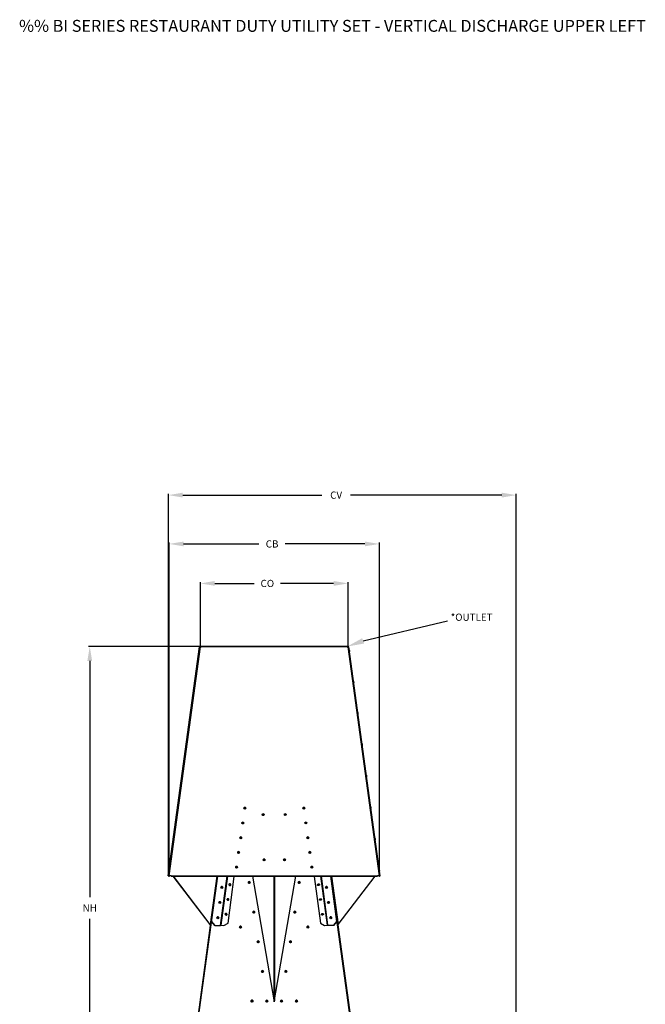
# Model space of a CAD drawing. Units: inches. Extents: x 0 to 923, y -163 to 498.
# Drawn here: x 0 to 87, y 32 to 168 of the extents above; entities that cross this region are included whole.
import ezdxf
from ezdxf.enums import TextEntityAlignment as Align

# ---------------------------------------------------------------- set-up
doc = ezdxf.new("R2010")
doc.units = ezdxf.units.IN
doc.header["$MEASUREMENT"] = 0
doc.styles.add('BOLD', font='ROMAND')
doc.dimstyles.get("Standard").update_dxf_attribs({"dimtxt": 0.18, "dimasz": 0.18, "dimexe": 0.18, "dimexo": 0.0625, "dimgap": 0.09, "dimtad": 0, "dimtih": 1, "dimtoh": 1, "dimdec": 4, "dimzin": 0, "dimdsep": 46, "dimtxsty": 'Standard', "dimcen": 0.09, "dimadec": 0, "dimazin": 0, "dimtfac": 1, "dimtdec": 4, "dimtofl": 0, "dimtmove": 0, "dimatfit": 3, "dimfxl": 1, "dimtolj": 1, "dimtzin": 0, "dimarcsym": 0})

# ---------------------------------------------------------------- blocks, each defined once
blk = doc.blocks.new('*D22')
at = {"color": 0, "lineweight": -2, "transparency": 16777216}
for p, q in [((25.32, 81.15), (9.73, 81.15)), ((9.91, 79.15), (9.91, 46.4)), ((9.91, 10.64), (9.91, 43.4)), ((19.8, 8.64), (9.73, 8.64))]:
    blk.add_line(p, q, dxfattribs=at)
at = {"color": 0, "transparency": 16777216}
for points in [[(9.58, 79.15), (10.25, 79.15), (9.91, 81.15)], [(9.58, 10.64), (10.25, 10.64), (9.91, 8.64)]]:
    blk.add_solid(points, dxfattribs=at)
at = {"layer": 'DEFPOINTS', "color": 0, "transparency": 16777216}
for p in [(9.91, 81.15), (25.38, 81.15), (19.86, 8.64)]:
    blk.add_point(p, dxfattribs=at)
at = {"color": 0, "transparency": 16777216, "insert": (9.91, 44.9), "char_height": 2, "attachment_point": 5}
blk.add_mtext('\\A1;{\\H0.5x;NH}', dxfattribs=at)
blk = doc.blocks.new('*D23')
at = {"color": 0, "lineweight": -2, "transparency": 16777216}
for p, q in [((25.25, 81.21), (25.25, 90.09)), ((27.25, 89.91), (32.71, 89.91)), ((43.73, 89.91), (36.37, 89.91)), ((45.73, 81.21), (45.73, 90.09))]:
    blk.add_line(p, q, dxfattribs=at)
at = {"color": 0, "transparency": 16777216}
for points in [[(27.25, 90.25), (27.25, 89.58), (25.25, 89.91)], [(43.73, 90.25), (43.73, 89.58), (45.73, 89.91)]]:
    blk.add_solid(points, dxfattribs=at)
at = {"layer": 'DEFPOINTS', "color": 0, "transparency": 16777216}
for p in [(25.25, 89.91), (25.25, 81.15), (45.73, 81.15)]:
    blk.add_point(p, dxfattribs=at)
at = {"color": 0, "transparency": 16777216, "insert": (34.54, 89.91), "char_height": 2, "attachment_point": 5}
blk.add_mtext('\\A1;{\\H0.5x;CO}', dxfattribs=at)
blk = doc.blocks.new('*D24')
at = {"color": 0, "lineweight": -2, "transparency": 16777216}
for p, q in [((20.92, 49.36), (20.92, 95.57)), ((22.92, 95.39), (33.36, 95.39)), ((48.07, 95.39), (37.03, 95.39)), ((50.07, 49.36), (50.07, 95.57))]:
    blk.add_line(p, q, dxfattribs=at)
at = {"color": 0, "transparency": 16777216}
for points in [[(22.92, 95.72), (22.92, 95.06), (20.92, 95.39)], [(48.07, 95.72), (48.07, 95.06), (50.07, 95.39)]]:
    blk.add_solid(points, dxfattribs=at)
at = {"layer": 'DEFPOINTS', "color": 0, "transparency": 16777216}
for p in [(20.92, 95.39), (20.92, 49.29), (50.07, 49.29)]:
    blk.add_point(p, dxfattribs=at)
at = {"color": 0, "transparency": 16777216, "insert": (35.2, 95.39), "char_height": 2, "width": 3.1891, "attachment_point": 5}
blk.add_mtext('\\A1;{\\H0.5x;CB}', dxfattribs=at)
blk = doc.blocks.new('*D26')
at = {"color": 0, "lineweight": -2, "transparency": 16777216}
for p, q in [((20.81, 49.42), (20.81, 102.34)), ((22.81, 102.16), (42.08, 102.16)), ((67.05, 102.16), (46.08, 102.16)), ((69.05, -13.16), (69.05, 102.34))]:
    blk.add_line(p, q, dxfattribs=at)
at = {"color": 0, "transparency": 16777216}
for points in [[(22.81, 102.5), (22.81, 101.83), (20.81, 102.16)], [(67.05, 102.5), (67.05, 101.83), (69.05, 102.16)]]:
    blk.add_solid(points, dxfattribs=at)
at = {"layer": 'DEFPOINTS', "color": 0, "transparency": 16777216}
for p in [(69.05, 102.16), (20.81, 49.36), (69.05, -13.22)]:
    blk.add_point(p, dxfattribs=at)
at = {"color": 0, "transparency": 16777216, "insert": (44.08, 102.16), "char_height": 2, "attachment_point": 5}
blk.add_mtext('\\A1;{\\H0.5x;CV}', dxfattribs=at)

msp = doc.modelspace()

# ---------------------------------------------------------------- linework, layer by layer
msp.add_line((47.82518, 81.94439), (59.53104, 84.72377))
at = {"color": 7, "linetype": 'Continuous', "lineweight": 25}
for p, q in [((20.80827, 49.36229), (25.13897, 81.11229)), ((25.13907, 81.11228), (20.80837, 49.36228)), ((25.14941, 81.11085), (20.81871, 49.36085)), ((25.23164, 81.10648), (20.90094, 49.35648)), ((25.13897, 81.11229), (25.13907, 81.11228)), ((25.14941, 81.11085), (25.13907, 81.11228)), ((25.23164, 81.10648), (25.25134, 81.10384)), ((25.25134, 81.10384), (25.38363, 81.10384)), ((45.60415, 81.14958), (25.38363, 81.14958)), ((25.38363, 81.10384), (25.38363, 81.14958)), ((45.60415, 81.10384), (25.38363, 81.10384)), ((45.60415, 81.14958), (45.60415, 81.10384)), ((45.60415, 81.10384), (45.73644, 81.10384)), ((45.75614, 81.10648), (45.73644, 81.10384)), ((50.08684, 49.35648), (45.75614, 81.10648)), ((45.84881, 81.11229), (45.83837, 81.11085)), ((50.16907, 49.36085), (45.83837, 81.11085)), ((50.17951, 49.36229), (45.84881, 81.11229)), ((20.80827, 49.36229), (20.80837, 49.36228)), ((20.80837, 49.36228), (20.81871, 49.36085)), ((20.86902, 49.35389), (20.81871, 49.36085)), ((20.90012, 49.34977), (20.87031, 49.35384)), ((20.90094, 49.35648), (20.92064, 49.35384)), ((20.90094, 49.34961), (20.90094, 49.35648)), ((20.90094, 49.34961), (20.92064, 49.34697)), ((21.18522, 49.35384), (20.92064, 49.35384)), ((20.92064, 49.35384), (20.92064, 49.34697)), ((21.18522, 49.34697), (20.92064, 49.34697)), ((20.92477, 49.34641), (20.92485, 49.34697)), ((20.92477, 49.34641), (20.9751, 49.33955)), ((20.9751, 49.33955), (20.97612, 49.34697)), ((21.18522, 49.29381), (21.18522, 49.35384)), ((21.18522, 49.35384), (49.80256, 49.35384)), ((21.18522, 49.29381), (49.80256, 49.29381)), ((26.62336, 42.61145), (21.5027, 49.29381)), ((26.62352, 42.61261), (21.50375, 49.29381)), ((27.54676, 49.29381), (22.00181, 8.64313)), ((27.63079, 49.29381), (22.08584, 8.64313)), ((27.53487, 49.29381), (26.62352, 42.61261)), ((26.79875, 42.99975), (27.65731, 49.29381)), ((28.05018, 42.47568), (28.98023, 49.29381)), ((28.09315, 42.55027), (28.98629, 49.29381)), ((28.1568, 42.49381), (29.05741, 49.29381)), ((29.09356, 42.76373), (29.95272, 49.25073)), ((29.09712, 42.78892), (29.95628, 49.27592)), ((29.95272, 49.25073), (29.90865, 49.29381)), ((29.93797, 49.29381), (29.95628, 49.27592)), ((29.95628, 49.27592), (29.95272, 49.25073)), ((32.48235, 49.29381), (35.49389, 31.88605)), ((35.47093, 32.0188), (35.47093, 49.29381)), ((35.49389, 31.88605), (38.50543, 49.29381)), ((35.5164, 49.29381), (35.5164, 32.01619)), ((41.0315, 49.27592), (41.04981, 49.29381)), ((41.03506, 49.25073), (41.0315, 49.27592)), ((41.0315, 49.27592), (41.89066, 42.78892)), ((41.07913, 49.29381), (41.03506, 49.25073)), ((41.03506, 49.25073), (41.89422, 42.76373)), ((41.93037, 49.29381), (42.83098, 42.49381)), ((42.00149, 49.29381), (42.89463, 42.55027)), ((42.9376, 42.47568), (42.00755, 49.29381)), ((44.18903, 42.99975), (43.33047, 49.29381)), ((48.90194, 8.64313), (43.35699, 49.29381)), ((48.98597, 8.64313), (43.44102, 49.29381)), ((43.45291, 49.29381), (44.36426, 42.61261)), ((44.36426, 42.61261), (49.48403, 49.29381)), ((44.36442, 42.61145), (49.48508, 49.29381)), ((49.80256, 49.35384), (49.80256, 49.29381)), ((50.06714, 49.35384), (49.80256, 49.35384)), ((50.06714, 49.34697), (49.80256, 49.34697)), ((50.01166, 49.34697), (50.01268, 49.33955)), ((50.06301, 49.34641), (50.01268, 49.33955)), ((50.06294, 49.34697), (50.06301, 49.34641)), ((50.08684, 49.35648), (50.06714, 49.35384)), ((50.06714, 49.35384), (50.06714, 49.34697)), ((50.08684, 49.34961), (50.06714, 49.34697)), ((50.08684, 49.34961), (50.08684, 49.35648)), ((50.08766, 49.34977), (50.11747, 49.35384)), ((50.11876, 49.35389), (50.16907, 49.36085)), ((50.16907, 49.36085), (50.17951, 49.36229)), ((32.64699, 44.39772), (32.65232, 44.39758)), ((26.62352, 42.61261), (26.62336, 42.61145)), ((26.62352, 42.61261), (26.63282, 42.60464)), ((26.79875, 42.99856), (26.79875, 42.99975)), ((26.79875, 42.99975), (27.25643, 42.47568)), ((27.25643, 42.4745), (26.79875, 42.99856)), ((27.25643, 42.47568), (27.25643, 42.4745)), ((27.25643, 42.47568), (28.05018, 42.47568)), ((27.25643, 42.4745), (28.05018, 42.4745)), ((28.05018, 42.47568), (28.05018, 42.4745)), ((28.08733, 42.50633), (28.09308, 42.54974)), ((28.08733, 42.50633), (28.12508, 42.50119)), ((28.12538, 42.50339), (28.12508, 42.50119)), ((28.12508, 42.50119), (28.12537, 42.50339)), ((28.1568, 42.49381), (28.51753, 42.44465)), ((28.51753, 42.44465), (29.09356, 42.76373)), ((29.09356, 42.76373), (29.09712, 42.78892)), ((41.89066, 42.78892), (41.89422, 42.76373)), ((41.89422, 42.76373), (42.47026, 42.44465)), ((42.47026, 42.44465), (42.83098, 42.49381)), ((42.8624, 42.50339), (42.8627, 42.50119)), ((42.8627, 42.50119), (42.86241, 42.50339)), ((42.90045, 42.50633), (42.8627, 42.50119)), ((42.90045, 42.50633), (42.8947, 42.54974)), ((42.9376, 42.47568), (42.9376, 42.4745)), ((43.73135, 42.47568), (42.9376, 42.47568)), ((43.73135, 42.4745), (42.9376, 42.4745)), ((43.73135, 42.47568), (44.18903, 42.99975)), ((44.18903, 42.99856), (43.73135, 42.4745)), ((43.73135, 42.4745), (43.73135, 42.47568)), ((44.18903, 42.99975), (44.18903, 42.99856)), ((44.36426, 42.61261), (44.35496, 42.60464)), ((44.36426, 42.61261), (44.36442, 42.61145)), ((36.41431, 31.95355), (36.41795, 31.92675)), ((38.47598, 31.95355), (38.4796, 31.92681))]:
    msp.add_line(p, q, dxfattribs=at)
at = {"color": 7, "linetype": 'Continuous', "lineweight": 25, "flags": 128}
for points in [[(25.09079, 80.7183), (25.09031, 80.71031), (25.08771, 80.68748), (25.08329, 80.65256), (25.07759, 80.60977), (25.07129, 80.56426), (25.06517, 80.52152), (25.05994, 80.48671), (25.05626, 80.46403), (25.05455, 80.45621), (25.05503, 80.4642), (25.05763, 80.48703), (25.06205, 80.52195), (25.06776, 80.56475), (25.07405, 80.61026), (25.08018, 80.65299), (25.0854, 80.6878), (25.08909, 80.71048), (25.09079, 80.7183)], [(45.89699, 80.7183), (45.89747, 80.71031), (45.90007, 80.68748), (45.90449, 80.65256), (45.91019, 80.60977), (45.91649, 80.56426), (45.92262, 80.52152), (45.92784, 80.48671), (45.93152, 80.46403), (45.93323, 80.45621), (45.93275, 80.4642), (45.93015, 80.48703), (45.92573, 80.52195), (45.92003, 80.56475), (45.91373, 80.61026), (45.9076, 80.65299), (45.90238, 80.6878), (45.89869, 80.71048), (45.89699, 80.7183)], [(24.49752, 76.36883), (24.49705, 76.36084), (24.49444, 76.33801), (24.49002, 76.30309), (24.48432, 76.26029), (24.47802, 76.21478), (24.4719, 76.17205), (24.46668, 76.13724), (24.46299, 76.11456), (24.46128, 76.10674), (24.46176, 76.11473), (24.46437, 76.13756), (24.46879, 76.17248), (24.47449, 76.21527), (24.48078, 76.26078), (24.48691, 76.30352), (24.49213, 76.33833), (24.49582, 76.36101), (24.49752, 76.36883)], [(46.49026, 76.36883), (46.49073, 76.36084), (46.49334, 76.33801), (46.49776, 76.30309), (46.50346, 76.26029), (46.50976, 76.21478), (46.51588, 76.17205), (46.52111, 76.13724), (46.52479, 76.11456), (46.5265, 76.10674), (46.52602, 76.11473), (46.52341, 76.13756), (46.51899, 76.17248), (46.51329, 76.21527), (46.507, 76.26078), (46.50087, 76.30352), (46.49565, 76.33833), (46.49196, 76.36101), (46.49026, 76.36883)], [(23.90426, 72.01936), (23.90378, 72.01137), (23.90117, 71.98854), (23.89675, 71.95362), (23.89105, 71.91082), (23.88476, 71.86531), (23.87863, 71.82257), (23.87341, 71.78777), (23.86972, 71.76509), (23.86801, 71.75727), (23.86849, 71.76526), (23.8711, 71.78809), (23.87552, 71.823), (23.88122, 71.8658), (23.88751, 71.91131), (23.89364, 71.95405), (23.89886, 71.98886), (23.90255, 72.01154), (23.90426, 72.01936)], [(47.08352, 72.01936), (47.084, 72.01137), (47.08661, 71.98854), (47.09103, 71.95362), (47.09673, 71.91082), (47.10302, 71.86531), (47.10915, 71.82257), (47.11437, 71.78777), (47.11806, 71.76509), (47.11977, 71.75727), (47.11929, 71.76526), (47.11668, 71.78809), (47.11226, 71.823), (47.10656, 71.8658), (47.10027, 71.91131), (47.09414, 71.95405), (47.08892, 71.98886), (47.08523, 72.01154), (47.08352, 72.01936)], [(23.31099, 67.66988), (23.31051, 67.6619), (23.3079, 67.63907), (23.30348, 67.60415), (23.29778, 67.56135), (23.29149, 67.51584), (23.28536, 67.4731), (23.28014, 67.43829), (23.27645, 67.41561), (23.27475, 67.40779), (23.27522, 67.41578), (23.27783, 67.43861), (23.28225, 67.47353), (23.28795, 67.51633), (23.29424, 67.56184), (23.30037, 67.60458), (23.30559, 67.63939), (23.30928, 67.66207), (23.31099, 67.66988)], [(47.67679, 67.66988), (47.67727, 67.6619), (47.67988, 67.63907), (47.6843, 67.60415), (47.69, 67.56135), (47.69629, 67.51584), (47.70242, 67.4731), (47.70764, 67.43829), (47.71133, 67.41561), (47.71304, 67.40779), (47.71256, 67.41578), (47.70995, 67.43861), (47.70553, 67.47353), (47.69983, 67.51633), (47.69354, 67.56184), (47.68741, 67.60458), (47.68219, 67.63939), (47.6785, 67.66207), (47.67679, 67.66988)], [(22.71772, 63.32041), (22.71724, 63.31242), (22.71464, 63.28959), (22.71022, 63.25467), (22.70451, 63.21188), (22.69822, 63.16637), (22.69209, 63.12363), (22.68687, 63.08882), (22.68318, 63.06614), (22.68148, 63.05832), (22.68196, 63.06631), (22.68456, 63.08914), (22.68898, 63.12406), (22.69468, 63.16686), (22.70098, 63.21237), (22.7071, 63.2551), (22.71233, 63.28991), (22.71601, 63.31259), (22.71772, 63.32041)], [(48.27006, 63.32041), (48.27054, 63.31242), (48.27315, 63.28959), (48.27757, 63.25467), (48.28327, 63.21188), (48.28956, 63.16637), (48.29569, 63.12363), (48.30091, 63.08882), (48.3046, 63.06614), (48.3063, 63.05832), (48.30582, 63.06631), (48.30322, 63.08914), (48.2988, 63.12406), (48.2931, 63.16686), (48.2868, 63.21237), (48.28068, 63.2551), (48.27545, 63.28991), (48.27177, 63.31259), (48.27006, 63.32041)], [(22.12445, 58.97094), (22.12397, 58.96295), (22.12137, 58.94012), (22.11695, 58.9052), (22.11125, 58.86241), (22.10495, 58.81689), (22.09883, 58.77416), (22.0936, 58.73935), (22.08992, 58.71667), (22.08821, 58.70885), (22.08869, 58.71684), (22.09129, 58.73967), (22.09571, 58.77459), (22.10142, 58.81738), (22.10771, 58.8629), (22.11384, 58.90563), (22.11906, 58.94044), (22.12275, 58.96312), (22.12445, 58.97094)], [(48.86333, 58.97094), (48.86381, 58.96295), (48.86641, 58.94012), (48.87083, 58.9052), (48.87653, 58.86241), (48.88283, 58.81689), (48.88896, 58.77416), (48.89418, 58.73935), (48.89786, 58.71667), (48.89957, 58.70885), (48.89909, 58.71684), (48.89649, 58.73967), (48.89207, 58.77459), (48.88637, 58.81738), (48.88007, 58.8629), (48.87394, 58.90563), (48.86872, 58.94044), (48.86503, 58.96312), (48.86333, 58.97094)], [(21.53118, 54.62147), (21.53071, 54.61348), (21.5281, 54.59065), (21.52368, 54.55573), (21.51798, 54.51293), (21.51168, 54.46742), (21.50556, 54.42469), (21.50034, 54.38988), (21.49665, 54.3672), (21.49494, 54.35938), (21.49542, 54.36737), (21.49803, 54.3902), (21.50245, 54.42512), (21.50815, 54.46791), (21.51444, 54.51342), (21.52057, 54.55616), (21.52579, 54.59097), (21.52948, 54.61365), (21.53118, 54.62147)], [(49.4566, 54.62147), (49.45707, 54.61348), (49.45968, 54.59065), (49.4641, 54.55573), (49.4698, 54.51293), (49.4761, 54.46742), (49.48222, 54.42469), (49.48745, 54.38988), (49.49113, 54.3672), (49.49284, 54.35938), (49.49236, 54.36737), (49.48975, 54.3902), (49.48533, 54.42512), (49.47963, 54.46791), (49.47334, 54.51342), (49.46721, 54.55616), (49.46199, 54.59097), (49.4583, 54.61365), (49.4566, 54.62147)], [(20.93792, 50.272), (20.93744, 50.26401), (20.93483, 50.24118), (20.93041, 50.20626), (20.92471, 50.16346), (20.91842, 50.11795), (20.91229, 50.07521), (20.90707, 50.04041), (20.90338, 50.01772), (20.90167, 50.00991), (20.90215, 50.01789), (20.90476, 50.04072), (20.90918, 50.07564), (20.91488, 50.11844), (20.92117, 50.16395), (20.9273, 50.20669), (20.93252, 50.2415), (20.93621, 50.26418), (20.93792, 50.272)], [(50.04986, 50.272), (50.05034, 50.26401), (50.05295, 50.24118), (50.05737, 50.20626), (50.06307, 50.16346), (50.06936, 50.11795), (50.07549, 50.07521), (50.08071, 50.04041), (50.0844, 50.01772), (50.08611, 50.00991), (50.08563, 50.01789), (50.08302, 50.04072), (50.0786, 50.07564), (50.0729, 50.11844), (50.06661, 50.16395), (50.06048, 50.20669), (50.05526, 50.2415), (50.05157, 50.26418), (50.04986, 50.272)], [(29.35217, 48.011), (29.39836, 48.01392), (29.43954, 48.0281), (29.47126, 48.052), (29.49007, 48.08303), (29.49394, 48.11784), (29.48244, 48.15264), (29.45683, 48.18368), (29.41987, 48.20757), (29.37558, 48.22175), (29.32876, 48.22466), (29.28447, 48.216), (29.24751, 48.19669), (29.2219, 48.16885), (29.2104, 48.13547), (29.21427, 48.10018), (29.23308, 48.06681), (29.2648, 48.03896), (29.30598, 48.01967), (29.35217, 48.011)], [(29.21349, 48.15024), (29.21396, 48.14302), (29.22545, 48.10821), (29.25106, 48.07718), (29.28802, 48.05328), (29.33231, 48.03911), (29.37914, 48.03619), (29.42343, 48.04486), (29.46038, 48.06416), (29.48599, 48.09201), (29.49441, 48.11062)], [(41.77429, 48.15024), (41.77382, 48.14302), (41.76233, 48.10821), (41.73672, 48.07718), (41.69976, 48.05328), (41.65547, 48.03911), (41.60864, 48.03619), (41.56435, 48.04486), (41.5274, 48.06416), (41.50179, 48.09201), (41.49337, 48.11062)], [(41.63561, 48.011), (41.58942, 48.01392), (41.54824, 48.0281), (41.51652, 48.052), (41.49771, 48.08303), (41.49384, 48.11784), (41.50534, 48.15264), (41.53095, 48.18368), (41.56791, 48.20757), (41.6122, 48.22175), (41.65902, 48.22466), (41.70332, 48.216), (41.74027, 48.19669), (41.76588, 48.16885), (41.77738, 48.13547), (41.77351, 48.10018), (41.7547, 48.06681), (41.72298, 48.03896), (41.6818, 48.01967), (41.63561, 48.011)], [(29.08062, 45.96071), (29.12681, 45.96362), (29.16799, 45.9778), (29.19971, 46.0017), (29.21852, 46.03273), (29.22239, 46.06754), (29.21089, 46.10235), (29.18528, 46.13338), (29.14833, 46.15728), (29.10404, 46.17145), (29.05721, 46.17436), (29.01292, 46.1657), (28.97596, 46.1464), (28.95035, 46.11855), (28.93886, 46.08517), (28.94272, 46.04989), (28.96153, 46.01651), (28.99325, 45.98867), (29.03443, 45.96937), (29.08062, 45.96071)], [(28.94194, 46.09994), (28.94241, 46.09272), (28.9539, 46.05791), (28.97952, 46.02688), (29.01647, 46.00298), (29.06076, 45.98881), (29.10759, 45.9859), (29.15188, 45.99456), (29.18883, 46.01386), (29.21445, 46.04171), (29.22286, 46.06032)], [(42.04584, 46.09994), (42.04537, 46.09272), (42.03388, 46.05791), (42.00826, 46.02688), (41.97131, 46.00298), (41.92702, 45.98881), (41.88019, 45.9859), (41.8359, 45.99456), (41.79895, 46.01386), (41.77333, 46.04171), (41.76492, 46.06032)], [(41.90716, 45.96071), (41.86097, 45.96362), (41.81979, 45.9778), (41.78807, 46.0017), (41.76926, 46.03273), (41.76539, 46.06754), (41.77689, 46.10235), (41.8025, 46.13338), (41.83945, 46.15728), (41.88374, 46.17145), (41.93057, 46.17436), (41.97486, 46.1657), (42.01182, 46.1464), (42.03743, 46.11855), (42.04893, 46.08517), (42.04506, 46.04989), (42.02625, 46.01651), (41.99453, 45.98867), (41.95335, 45.96937), (41.90716, 45.96071)], [(28.80907, 43.91041), (28.85526, 43.91333), (28.89645, 43.9275), (28.92816, 43.9514), (28.94697, 43.98244), (28.95084, 44.01724), (28.93934, 44.05205), (28.91373, 44.08308), (28.87678, 44.10698), (28.83249, 44.12115), (28.78566, 44.12407), (28.74137, 44.1154), (28.70441, 44.0961), (28.6788, 44.06825), (28.66731, 44.03488), (28.67117, 43.99959), (28.68998, 43.96622), (28.7217, 43.93837), (28.76288, 43.91907), (28.80907, 43.91041)], [(28.67039, 44.04964), (28.67086, 44.04242), (28.68236, 44.00762), (28.70797, 43.97658), (28.74492, 43.95269), (28.78921, 43.93851), (28.83604, 43.9356), (28.88033, 43.94426), (28.91728, 43.96357), (28.9429, 43.99141), (28.95131, 44.01002)], [(42.31739, 44.04964), (42.31692, 44.04242), (42.30543, 44.00762), (42.27981, 43.97658), (42.24286, 43.95269), (42.19857, 43.93851), (42.15174, 43.9356), (42.10745, 43.94426), (42.0705, 43.96357), (42.04488, 43.99141), (42.03647, 44.01002)], [(42.17871, 43.91041), (42.13252, 43.91333), (42.09133, 43.9275), (42.05962, 43.9514), (42.04081, 43.98244), (42.03694, 44.01724), (42.04844, 44.05205), (42.07405, 44.08308), (42.111, 44.10698), (42.15529, 44.12115), (42.20212, 44.12407), (42.24641, 44.1154), (42.28337, 44.0961), (42.30898, 44.06825), (42.32047, 44.03488), (42.31661, 43.99959), (42.2978, 43.96622), (42.26608, 43.93837), (42.2249, 43.91907), (42.17871, 43.91041)], [(37.03739, 36.01806), (37.03076, 36.03123), (37.02311, 36.06969)]]:
    msp.add_lwpolyline(points, dxfattribs=at)
at = {"color": 7, "linetype": 'Continuous', "lineweight": 25}
for centre, radius in [((31.40258, 58.72273), 0.132), ((31.40327, 58.71408), 0.10019), ((39.5852, 58.72458), 0.132), ((39.58451, 58.71408), 0.10019), ((33.95453, 57.83352), 0.132), ((33.95522, 57.8206), 0.10019), ((37.03325, 57.83537), 0.132), ((37.03256, 57.8206), 0.10019), ((31.12234, 56.67636), 0.132), ((31.12302, 56.66664), 0.10019), ((39.86544, 56.67821), 0.132), ((39.86476, 56.66664), 0.10019), ((30.84209, 54.62999), 0.132), ((30.84278, 54.6192), 0.10019), ((40.14569, 54.63184), 0.132), ((40.145, 54.6192), 0.10019), ((30.56185, 52.58362), 0.132), ((30.56253, 52.57176), 0.10019), ((40.42593, 52.58547), 0.132), ((40.42525, 52.57176), 0.10019), ((30.28161, 50.53724), 0.132), ((30.28229, 50.52432), 0.10019), ((34.07784, 51.54933), 0.132), ((34.07852, 51.52821), 0.10019), ((36.90994, 51.55118), 0.132), ((36.90926, 51.52821), 0.10019), ((40.70617, 50.53909), 0.132), ((40.70549, 50.52432), 0.10019), ((28.23831, 47.73399), 0.13228), ((28.23829, 47.73316), 0.10052), ((32.03797, 48.41488), 0.13228), ((32.03776, 48.41333), 0.10052), ((38.94982, 48.41488), 0.13228), ((38.94957, 48.41333), 0.10052), ((42.74947, 47.73399), 0.13228), ((42.74949, 47.73316), 0.10052), ((27.95147, 45.6312), 0.13228), ((27.95144, 45.63024), 0.10052), ((43.03631, 45.6312), 0.13228), ((43.03634, 45.63024), 0.10052), ((32.64682, 44.30035), 0.13228), ((32.64655, 44.29877), 0.10052), ((38.34097, 44.30035), 0.13228), ((38.34078, 44.29877), 0.10052), ((27.66463, 43.52842), 0.13228), ((27.66459, 43.52732), 0.10052), ((30.81229, 42.24315), 0.13228), ((40.17549, 42.24305), 0.13228), ((43.32315, 43.52842), 0.13228), ((43.32319, 43.52732), 0.10052), ((30.81184, 42.24149), 0.10052), ((40.17546, 42.24149), 0.10052), ((33.25567, 40.18582), 0.13228), ((33.25535, 40.18421), 0.10052), ((37.73212, 40.18582), 0.13228), ((37.73198, 40.18421), 0.10052), ((33.86451, 36.07129), 0.13228), ((33.86414, 36.06965), 0.10052), ((37.12327, 36.07129), 0.13228), ((37.12319, 36.06965), 0.10052), ((32.4117, 31.95675), 0.13228), ((32.41125, 31.9551), 0.10052), ((34.47336, 31.95675), 0.13228), ((34.47294, 31.9551), 0.10052), ((36.51442, 31.95675), 0.13228), ((36.51439, 31.9551), 0.10052), ((38.57608, 31.95666), 0.13228), ((38.57606, 31.9551), 0.10052)]:
    msp.add_circle(centre, radius, dxfattribs=at)
for centre, radius, start, end in [((25.2534, 81.09669), 0.05288, 7.7672115, 164.6029812), ((45.73438, 81.09669), 0.05288, 15.4562483, 172.2327885), ((31.40172, 58.71618), 0.1317, 89.7338333, 178.2386512), ((31.40227, 58.70781), 0.10056, 355.844332, 172.1941855), ((31.40304, 58.71628), 0.1316, 1.7188925, 90.3087451), ((39.58484, 58.71618), 0.1317, 89.7338337, 178.2385287), ((39.58551, 58.70781), 0.10056, 7.8055545, 184.1559039), ((39.58616, 58.71628), 0.1316, 1.7187699, 90.3087456), ((33.95367, 57.82696), 0.1317, 89.7338369, 178.2374831), ((33.95422, 57.81433), 0.10056, 355.8443167, 172.1942054), ((33.95499, 57.82706), 0.1316, 1.7198924, 90.3087417), ((37.03289, 57.82696), 0.1317, 89.7338364, 178.2376413), ((37.03357, 57.81433), 0.10056, 7.8058543, 184.1556372), ((37.03421, 57.82706), 0.1316, 1.7197802, 90.3087421), ((31.12147, 56.6698), 0.1317, 89.7338364, 178.2376414), ((31.12202, 56.66037), 0.10056, 355.8443321, 172.1941854), ((31.1228, 56.6699), 0.1316, 1.7197801, 90.3087421), ((39.86508, 56.6698), 0.1317, 89.7338364, 178.2376413), ((39.86576, 56.66037), 0.10056, 7.8059624, 184.1555329), ((39.8664, 56.6699), 0.1316, 1.7197802, 90.3087421), ((30.84123, 54.62343), 0.1317, 89.7338364, 178.2376413), ((30.84178, 54.61293), 0.10056, 355.8443321, 172.1941855), ((30.84255, 54.62353), 0.1316, 1.7197802, 90.3087421), ((40.14533, 54.62343), 0.1317, 89.7338435, 178.2353284), ((40.146, 54.61293), 0.10056, 7.8058354, 184.1556488), ((40.14665, 54.62353), 0.1316, 1.7223728, 90.3087332), ((30.56099, 52.57706), 0.1317, 89.7338274, 178.2405454), ((30.56153, 52.56549), 0.10056, 355.844332, 172.1941855), ((30.56231, 52.57716), 0.1316, 1.7171706, 90.3087511), ((40.42557, 52.57706), 0.1317, 89.7338284, 178.2402499), ((40.42625, 52.56549), 0.10056, 7.8058116, 184.1556706), ((40.42689, 52.57716), 0.1316, 1.7168751, 90.3087521), ((30.28074, 50.53068), 0.1317, 89.7338364, 178.2376415), ((30.28129, 50.51805), 0.10056, 355.8443321, 172.1941854), ((30.28206, 50.53079), 0.1316, 1.7197801, 90.3087421), ((34.07697, 51.54277), 0.1317, 89.7338372, 178.2373698), ((34.07752, 51.52194), 0.10056, 355.8443304, 172.1941876), ((34.07829, 51.54287), 0.1316, 1.719967, 90.3087414), ((36.90958, 51.54277), 0.1317, 89.733837, 178.2374546), ((36.91026, 51.52194), 0.10056, 7.8058166, 184.1556664), ((36.9109, 51.54287), 0.1316, 1.7200518, 90.3087412), ((40.70581, 50.53068), 0.1317, 89.7338364, 178.2376413), ((40.70649, 50.51805), 0.10056, 7.8058146, 184.1556679), ((40.70714, 50.53079), 0.1316, 1.7197802, 90.3087421), ((20.9227, 49.34669), 0.05288, 172.2327885, 352.2327885), ((20.9227, 49.34669), 0.00208, 172.2327885, 352.2327885), ((50.06508, 49.34669), 0.05288, 187.7672115, 7.7672115), ((50.06508, 49.34669), 0.00208, 187.7672115, 7.7672115), ((28.23826, 47.73283), 0.13225, 89.9834858, 179.9888276), ((28.23825, 47.73152), 0.10052, 89.98616, 179.9861533), ((28.2383, 47.73152), 0.10052, 0.0138467, 90.01384), ((28.23833, 47.73283), 0.13226, 0.0134303, 90.0142563), ((32.03798, 48.41321), 0.13229, 0.0184578, 179.9815422), ((32.03772, 48.41176), 0.10052, 89.98616, 179.9861533), ((32.03817, 48.41339), 0.10052, 180.0137873, 269.6483256), ((32.03816, 48.41177), 0.1005, 89.9816992, 195.4544754), ((32.03777, 48.41176), 0.10052, 0.0138467, 90.01384), ((38.9498, 48.41321), 0.13229, 0.0184578, 179.9815422), ((38.94956, 48.41176), 0.10052, 89.98616, 179.9861533), ((38.95, 48.41178), 0.1005, 89.9789882, 195.4625028), ((38.95002, 48.41339), 0.10052, 180.015982, 270.120309), ((38.94961, 48.41176), 0.10052, 0.0138467, 90.01384), ((42.74945, 47.73283), 0.13226, 89.9857437, 179.9865697), ((42.74948, 47.73152), 0.10052, 89.98616, 179.9861533), ((42.74952, 47.73283), 0.13225, 0.0111724, 90.0165142), ((42.74953, 47.73152), 0.10052, 0.0138467, 90.01384), ((27.95142, 45.63004), 0.13225, 89.9834858, 179.9888276), ((27.95141, 45.6286), 0.10052, 89.98616, 179.9861533), ((27.95145, 45.6286), 0.10052, 0.0138467, 90.01384), ((27.95149, 45.63004), 0.13226, 0.0134303, 90.0142563), ((43.03629, 45.63004), 0.13226, 89.9857437, 179.9865697), ((43.03633, 45.6286), 0.10052, 89.98616, 179.9861533), ((43.03636, 45.63004), 0.13225, 0.0111724, 90.0165142), ((43.03638, 45.6286), 0.10052, 0.0138467, 90.01384), ((32.64683, 44.29868), 0.13229, 0.0184578, 179.9815422), ((32.64652, 44.2972), 0.10052, 89.98616, 179.9861533), ((32.64696, 44.29721), 0.1005, 89.9816992, 195.4544723), ((32.64696, 44.29883), 0.10051, 180.0132809, 266.5729168), ((32.64656, 44.2972), 0.10052, 0.0138467, 90.01384), ((38.34095, 44.29868), 0.13229, 0.0184578, 179.9815422), ((38.34077, 44.2972), 0.10052, 89.98616, 179.9861533), ((38.34121, 44.29883), 0.10051, 180.0132808, 266.5727673), ((38.34122, 44.29721), 0.10051, 83.7744266, 195.4506767), ((38.34081, 44.2972), 0.10052, 0.0138467, 90.01384), ((27.66458, 43.52725), 0.13225, 89.9834858, 179.9888276), ((27.66456, 43.52568), 0.10052, 89.98616, 179.9861533), ((27.66461, 43.52568), 0.10052, 0.0138467, 90.01384), ((27.66465, 43.52725), 0.13226, 0.0134303, 90.0142563), ((28.15536, 42.55629), 0.0625, 185.5344687, 271.3187272), ((30.81227, 42.24149), 0.13226, 89.9857437, 179.9865697), ((30.81234, 42.2415), 0.13225, 0.0111724, 90.0165142), ((40.17544, 42.24149), 0.13226, 89.9857437, 179.9865697), ((40.17551, 42.2415), 0.13225, 0.0111724, 90.0165142), ((42.83242, 42.55629), 0.0625, 268.6812728, 354.4655313), ((43.32313, 43.52725), 0.13226, 89.9857437, 179.9865697), ((43.32317, 43.52568), 0.10052, 89.98616, 179.9861533), ((43.3232, 43.52725), 0.13225, 0.0111724, 90.0165142), ((43.32322, 43.52568), 0.10052, 0.0138467, 90.01384), ((30.81183, 42.23992), 0.10052, 89.98616, 179.9861533), ((30.81228, 42.24155), 0.10052, 180.0138257, 269.8846585), ((30.81228, 42.23993), 0.10051, 85.2608564, 195.4725225), ((30.81188, 42.23992), 0.10052, 0.0138467, 90.01384), ((40.17545, 42.23992), 0.10052, 89.98616, 179.9861533), ((40.17589, 42.23994), 0.1005, 89.9789918, 195.4373437), ((40.1759, 42.24155), 0.10051, 180.0129922, 264.8507801), ((40.1755, 42.23992), 0.10052, 0.0138467, 90.01384), ((33.25568, 40.18415), 0.13229, 0.0184578, 179.9815422), ((33.25531, 40.18264), 0.10052, 89.98616, 179.9861533), ((33.25579, 40.18429), 0.10054, 180.0237, 299.5183925), ((33.25575, 40.18265), 0.1005, 89.9817006, 195.4441762), ((33.25536, 40.18264), 0.10052, 0.0138467, 90.01384), ((37.7321, 40.18415), 0.13229, 0.0184578, 179.9815422), ((37.73197, 40.18264), 0.10052, 89.98616, 179.9861533), ((37.73244, 40.18429), 0.10054, 180.0237, 299.5185135), ((37.73241, 40.18266), 0.1005, 89.978989, 195.4571817), ((37.73202, 40.18264), 0.10052, 0.0138467, 90.01384), ((33.86453, 36.06962), 0.13229, 0.0184578, 179.9815422), ((33.86411, 36.06808), 0.10052, 89.98616, 179.9861533), ((33.86456, 36.06971), 0.10052, 180.013826, 269.8866972), ((33.86455, 36.0681), 0.1005, 89.9817007, 195.4432165), ((33.86416, 36.06808), 0.10052, 0.0138467, 90.01384), ((37.12325, 36.06962), 0.13229, 0.0184578, 179.9815422), ((37.12317, 36.06808), 0.10052, 89.98616, 179.9861533), ((37.12361, 36.0681), 0.1005, 89.978989, 195.4571818), ((37.12322, 36.06808), 0.10052, 0.0138467, 90.01384), ((32.41168, 31.9551), 0.13226, 89.9857437, 179.9865697), ((32.41123, 31.95352), 0.10052, 89.98616, 179.9861533), ((32.41167, 31.95354), 0.1005, 89.9789944, 195.4190108), ((32.41169, 31.95515), 0.10052, 180.0138261, 269.8870154), ((32.41128, 31.95352), 0.10052, 0.0138467, 90.01384), ((32.41175, 31.9551), 0.13225, 0.0111724, 90.0165142), ((34.47338, 31.95508), 0.13229, 0.0184578, 179.9815422), ((34.4729, 31.95352), 0.10052, 89.98616, 179.9861533), ((34.47335, 31.95354), 0.1005, 89.9816986, 195.4591884), ((34.47335, 31.95515), 0.10052, 180.0138262, 269.8879381), ((34.47295, 31.95352), 0.10052, 0.0138467, 90.01384), ((34.4734, 31.95352), 0.10052, 0.0138467, 90.01384), ((36.5144, 31.95508), 0.13229, 0.0184578, 179.9815422), ((36.51438, 31.95352), 0.10052, 89.98616, 179.9861533), ((36.51443, 31.95352), 0.10052, 0.0138467, 90.01384), ((38.57603, 31.9551), 0.13226, 89.9857437, 179.9865697), ((38.57605, 31.95352), 0.10052, 89.98616, 179.9861533), ((38.5765, 31.95515), 0.10052, 180.0138261, 269.8873006), ((38.57611, 31.9551), 0.13225, 0.0111724, 90.0165142), ((38.5761, 31.95352), 0.10052, 0.0138467, 90.01384)]:
    msp.add_arc(centre, radius, start, end, dxfattribs=at)
for points in [[(25.23164, 81.10648), (25.22106, 81.10809), (25.19988, 81.11132), (25.173, 81.11348), (25.15387, 81.11351), (25.15089, 81.11173), (25.14941, 81.11085)], [(45.83837, 81.11085), (45.83689, 81.11173), (45.83391, 81.11351), (45.81478, 81.11348), (45.7879, 81.11132), (45.76672, 81.10809), (45.75614, 81.10648)], [(20.81871, 49.36085), (20.82019, 49.36173), (20.82317, 49.36351), (20.8423, 49.36348), (20.86918, 49.36132), (20.89036, 49.35809), (20.90094, 49.35648)], [(20.86902, 49.35389), (20.86958, 49.35402), (20.87069, 49.35429), (20.87811, 49.35364), (20.88857, 49.35215), (20.89682, 49.35046), (20.90094, 49.34961)], [(50.08684, 49.35648), (50.09742, 49.35809), (50.1186, 49.36132), (50.14548, 49.36348), (50.16461, 49.36351), (50.16759, 49.36173), (50.16907, 49.36085)], [(50.08684, 49.34961), (50.09096, 49.35046), (50.09921, 49.35215), (50.10967, 49.35364), (50.11709, 49.35429), (50.1182, 49.35402), (50.11876, 49.35389)]]:
    msp.add_open_spline(points, degree=3, dxfattribs=at)
for points, knots in [([(28.08733, 42.50633), (28.08634, 42.50319), (28.0844, 42.49706), (28.07483, 42.48891), (28.06287, 42.48189), (28.05413, 42.47761), (28.05018, 42.47568)], [0, 0, 0, 0, 0.2701692408, 0.5287214688, 0.7872396942, 1, 1, 1, 1]), ([(28.12508, 42.50119), (28.12388, 42.49849), (28.12148, 42.4931), (28.1072, 42.48656), (28.08683, 42.48104), (28.06647, 42.47722), (28.05403, 42.47514), (28.05018, 42.4745)], [0, 0, 0, 0, 0.224729613, 0.449491339, 0.674253229, 0.899014907, 1, 1, 1, 1]), ([(42.8627, 42.50119), (42.8639, 42.49849), (42.8663, 42.4931), (42.88058, 42.48656), (42.90095, 42.48104), (42.92131, 42.47722), (42.93375, 42.47514), (42.9376, 42.4745)], [0, 0, 0, 0, 0.2247296133, 0.4494913386, 0.6742532293, 0.8990149071, 1, 1, 1, 1]), ([(42.90045, 42.50633), (42.90144, 42.50319), (42.90338, 42.49706), (42.91295, 42.48891), (42.92491, 42.48189), (42.93365, 42.47761), (42.9376, 42.47568)], [0, 0, 0, 0, 0.2701692408, 0.5287214688, 0.7872396942, 1, 1, 1, 1])]:
    msp.add_open_spline(points, degree=3, knots=knots, dxfattribs=at)
msp.add_solid([(47.95765, 81.57422), (45.60415, 81.14958), (47.69271, 82.31456)])

# ---------------------------------------------------------------- texts
at = {"style": 'BOLD'}
msp.add_text('%% BI SERIES RESTAURANT DUTY UTILITY SET - VERTICAL DISCHARGE UPPER LEFT', height=1.6524, dxfattribs=at).set_placement((0.11021, 166.43124))
msp.add_text('*OUTLET', height=1).set_placement((62.86437, 84.72377), align=Align.CENTER)

# ---------------------------------------------------------------- dimensions: what is measured, and where the dimension line sits
for base, p1, p2, text, picture, middle in [((69.04782, 102.16359), (20.80827, 49.36229), (69.04782, -13.22471), '{\\H0.5x;CV}', '*D26', (44.08146, 102.16359)), ((20.91556, 95.38848), (50.07222, 49.2943), (20.91556, 49.2943), '{\\H0.5x;CB}', '*D24', (35.19586, 95.38848)), ((25.2534, 89.91184), (45.73083, 81.14946), (25.2534, 81.14958), '{\\H0.5x;CO}', '*D23', (34.53934, 89.91184))]:
    dim = msp.add_linear_dim(base=base, p1=p1, p2=p2, text=text, dimstyle='Standard', override={"dimtxt": 2, "dimasz": 2, "dimgap": 1})
    dim.commit()
    dim.dimension.update_dxf_attribs({"geometry": picture, "text_midpoint": middle, "dimtype": 160})
dim = msp.add_linear_dim(base=(9.91301, 81.14958), p1=(19.86125, 8.64313), p2=(25.38363, 81.14958), angle=90, text='{\\H0.5x;NH}', dimstyle='Standard', override={"dimtxt": 2, "dimasz": 2, "dimgap": 1})
dim.commit()
dim.dimension.update_dxf_attribs({"geometry": '*D22', "text_midpoint": (9.91301, 44.89635), "dimtype": 160})

doc.saveas('drawing.dxf')
